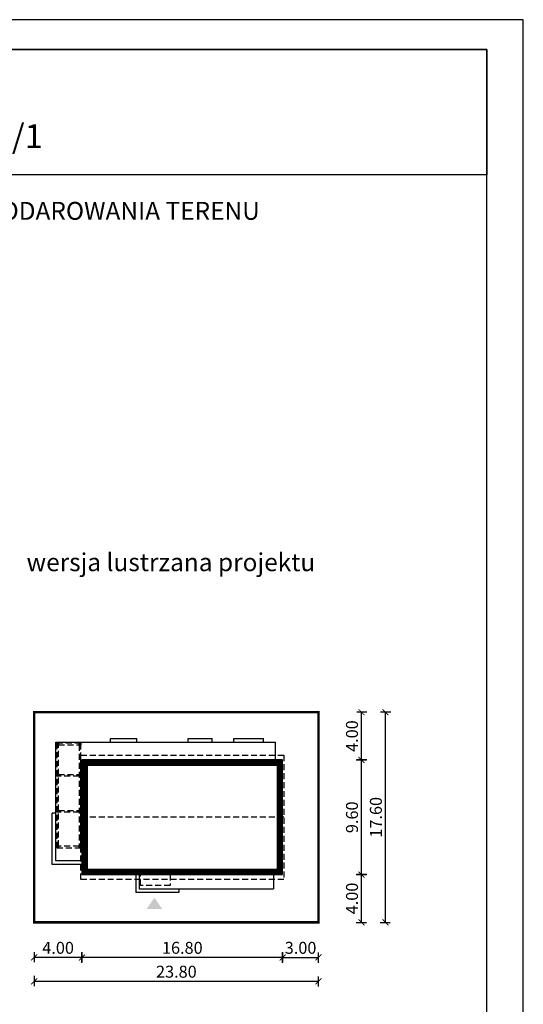
# Model space of a CAD drawing. Units: metres. Extents: x 2456 to 2561, y 395 to 543.
# Drawn here: x 2519 to 2561, y 461 to 543 of the extents above; entities that cross this region are included whole.
import ezdxf
from ezdxf.enums import TextEntityAlignment as Align

# ---------------------------------------------------------------- set-up
doc = ezdxf.new("R2010")
doc.units = ezdxf.units.M
doc.header["$PDMODE"] = 35
doc.header["$PDSIZE"] = 0.1
doc.linetypes.add('DASHED', pattern=[0.75, 0.5, -0.25])
for name, color, linetype in [('A-WIDOK ciągłe', 153, 'Continuous'), ('A-WIĘŹBA-przekrój', 21, 'Continuous'), ('A-WYMIARY zewnętrzne', 45, 'Continuous'), ('A-ZAGOSPODAROWANIE', 103, 'Continuous'), ('A-ŚCIANY', 21, 'Continuous'), ('linie przekroju', 61, 'Continuous'), ('w-dach-widok', 141, 'Continuous')]:
    doc.layers.add(name, color=color, linetype=linetype)
doc.layers.add('cienkie', color=1, linetype='Continuous', lineweight=15)
doc.layers.add('grube', color=2, linetype='Continuous', lineweight=30)
doc.styles.add('Arial', font='arial.ttf')
doc.styles.add('goska4', font='romans.shx', dxfattribs={"width": 0.7})
doc.dimstyles.new('GOŚKA3 z 0.5', dxfattribs={"dimtxt": 1, "dimasz": 0.005, "dimexe": 0.2, "dimexo": 1, "dimgap": 0.3, "dimtad": 1, "dimrnd": 0.01, "dimzin": 1, "dimdsep": 46, "dimtxsty": 'goska4', "dimblk": 'ArchTick2', "dimcen": 0.15, "dimse1": 1, "dimse2": 1, "dimclrd": 256, "dimclrt": 2, "dimadec": 0, "dimazin": 2, "dimtm": 1e-09, "dimtfac": 1, "dimtix": 1, "dimtmove": 2, "dimatfit": 3, "dimldrblk": 'ARCHTICK', "dimfxl": 1, "dimtolj": 1, "dimtzin": 0, "dimarcsym": 0})

# ---------------------------------------------------------------- blocks, each defined once
blk = doc.blocks.new('ramka')
at = {"layer": 'A-ŚCIANY', "ltscale": 0.03}
blk.add_lwpolyline([(0, 0), (105, 0), (105, 148.5), (0, 148.5)], close=True, dxfattribs=at)
at = {"layer": 'grube', "ltscale": 3}
for points in [[(3.05, 2.5), (101.95, 2.5), (101.95, 146), (3.05, 146)], [(3.05, 146), (101.95, 146), (101.95, 135.5), (3.05, 135.5)]]:
    blk.add_lwpolyline(points, close=True, dxfattribs=at)
at = {"layer": 'cienkie', "ltscale": 3, "insert": (52.5, 133.239), "char_height": 1.5, "width": 86.56026, "attachment_point": 2, "style": 'Arial'}
blk.add_mtext('OBRYS BUDYNKU DO PROJEKTU ZAGOSPODAROWANIA TERENU', dxfattribs=at)
blk = doc.blocks.new('*U4')
blk.add_lwpolyline([(-0.07, -0.07), (0.07, -0.07), (0.07, 0.07), (-0.07, 0.07)], close=True)
at = {"layer": 'A-WIDOK ciągłe', "ltscale": 0.05}
blk.add_lwpolyline([(0.07, 0.07), (0, 0), (-0.07, 0.07), (0, 0), (-0.07, -0.07), (0, 0), (0.07, -0.07)], dxfattribs=at)
blk = doc.blocks.new('ArchTick2')
at = {"color": 0, "linetype": 'ByBlock', "const_width": 15}
blk.add_lwpolyline([(-50, -50), (50, 50)], dxfattribs=at)
at = {"layer": 'A-WYMIARY zewnętrzne'}
blk.add_line((0, -89), (0, 81), dxfattribs=at)
blk = doc.blocks.new('*D13')
at = {"layer": 'A-WYMIARY zewnętrzne', "lineweight": -2, "ltscale": 3, "transparency": 16777216}
blk.add_line((2541.107, 464.803), (2524.317, 464.803), dxfattribs=at)
at = {"layer": 'Defpoints', "color": 0, "ltscale": 3, "transparency": 16777216}
for p in [(2524.312, 471.736), (2541.112, 471.736), (2524.312, 464.803)]:
    blk.add_point(p, dxfattribs=at)
at = {"layer": 'A-WYMIARY zewnętrzne', "lineweight": -2, "ltscale": 3, "transparency": 16777216, "xscale": 0.005, "yscale": 0.005, "zscale": 0.005, "rotation": 180}
blk.add_blockref('ArchTick2', (2524.312, 464.803), dxfattribs=at)
at = {"layer": 'A-WYMIARY zewnętrzne', "lineweight": -2, "ltscale": 3, "transparency": 16777216, "xscale": 0.005, "yscale": 0.005, "zscale": 0.005}
blk.add_blockref('ArchTick2', (2541.112, 464.803), dxfattribs=at)
at = {"layer": 'A-WYMIARY zewnętrzne', "color": 2, "ltscale": 3, "transparency": 16777216, "insert": (2532.712, 465.603), "char_height": 1, "attachment_point": 5, "style": 'goska4'}
blk.add_mtext('\\A1;16.80', dxfattribs=at)
blk = doc.blocks.new('_ArchTick')
at = {"color": 0, "linetype": 'ByBlock', "const_width": 15}
blk.add_lwpolyline([(-50, -50), (50, 50)], dxfattribs=at)
blk = doc.blocks.new('*D14')
at = {"layer": 'A-WYMIARY zewnętrzne', "lineweight": -2, "ltscale": 0.03, "transparency": 16777216}
blk.add_line((2524.307, 464.803), (2520.317, 464.803), dxfattribs=at)
at = {"layer": 'Defpoints', "color": 0, "ltscale": 0.03, "transparency": 16777216}
for p in [(2524.312, 471.736), (2520.312, 467.736), (2520.312, 464.803)]:
    blk.add_point(p, dxfattribs=at)
at = {"layer": 'A-WYMIARY zewnętrzne', "lineweight": -2, "ltscale": 0.03, "transparency": 16777216, "xscale": 0.005, "yscale": 0.005, "zscale": 0.005, "rotation": 180}
blk.add_blockref('ArchTick2', (2520.312, 464.803), dxfattribs=at)
at = {"layer": 'A-WYMIARY zewnętrzne', "lineweight": -2, "ltscale": 0.03, "transparency": 16777216, "xscale": 0.005, "yscale": 0.005, "zscale": 0.005}
blk.add_blockref('ArchTick2', (2524.312, 464.803), dxfattribs=at)
at = {"layer": 'A-WYMIARY zewnętrzne', "color": 2, "ltscale": 0.03, "transparency": 16777216, "insert": (2522.312, 465.603), "char_height": 1, "attachment_point": 5, "style": 'goska4'}
blk.add_mtext('\\A1;4.00', dxfattribs=at)
blk = doc.blocks.new('*D15')
at = {"layer": 'A-WYMIARY zewnętrzne', "lineweight": -2, "ltscale": 0.03, "transparency": 16777216}
blk.add_line((2541.117, 464.803), (2544.107, 464.803), dxfattribs=at)
at = {"layer": 'Defpoints', "color": 0, "ltscale": 0.03, "transparency": 16777216}
for p in [(2541.112, 471.736), (2544.112, 467.736), (2544.112, 464.803)]:
    blk.add_point(p, dxfattribs=at)
at = {"layer": 'A-WYMIARY zewnętrzne', "lineweight": -2, "ltscale": 0.03, "transparency": 16777216, "xscale": 0.005, "yscale": 0.005, "zscale": 0.005}
for p, rotation in [((2541.112, 464.803), 179.9999999987852), ((2544.112, 464.803), 359.9999999987852)]:
    blk.add_blockref('ArchTick2', p, dxfattribs=dict(at, rotation=rotation))
at = {"layer": 'A-WYMIARY zewnętrzne', "color": 2, "ltscale": 0.03, "transparency": 16777216, "insert": (2542.612, 465.603), "char_height": 1, "attachment_point": 5, "rotation": 360, "style": 'goska4'}
blk.add_mtext('\\A1;3.00', dxfattribs=at)
blk = doc.blocks.new('*D16')
at = {"layer": 'A-WYMIARY zewnętrzne', "lineweight": -2, "ltscale": 3, "transparency": 16777216}
blk.add_line((2520.317, 462.803), (2544.107, 462.803), dxfattribs=at)
at = {"layer": 'Defpoints', "color": 0, "ltscale": 3, "transparency": 16777216}
for p in [(2520.312, 485.336), (2544.112, 467.736), (2544.112, 462.803)]:
    blk.add_point(p, dxfattribs=at)
at = {"layer": 'A-WYMIARY zewnętrzne', "lineweight": -2, "ltscale": 3, "transparency": 16777216, "xscale": 0.005, "yscale": 0.005, "zscale": 0.005, "rotation": 180}
blk.add_blockref('ArchTick2', (2520.312, 462.803), dxfattribs=at)
at = {"layer": 'A-WYMIARY zewnętrzne', "lineweight": -2, "ltscale": 3, "transparency": 16777216, "xscale": 0.005, "yscale": 0.005, "zscale": 0.005}
blk.add_blockref('ArchTick2', (2544.112, 462.803), dxfattribs=at)
at = {"layer": 'A-WYMIARY zewnętrzne', "color": 2, "ltscale": 3, "transparency": 16777216, "insert": (2532.212, 463.603), "char_height": 1, "attachment_point": 5, "style": 'goska4'}
blk.add_mtext('\\A1;23.80', dxfattribs=at)
blk = doc.blocks.new('*D17')
at = {"layer": 'A-WYMIARY zewnętrzne', "lineweight": -2, "ltscale": 0.03, "transparency": 16777216}
blk.add_line((2547.716, 467.741), (2547.716, 471.731), dxfattribs=at)
at = {"layer": 'Defpoints', "color": 0, "ltscale": 0.03, "transparency": 16777216}
for p in [(2533.112, 471.736), (2547.716, 471.736), (2533.112, 467.736)]:
    blk.add_point(p, dxfattribs=at)
at = {"layer": 'A-WYMIARY zewnętrzne', "lineweight": -2, "ltscale": 0.03, "transparency": 16777216, "xscale": 0.005, "yscale": 0.005, "zscale": 0.005}
for p, rotation in [((2547.716, 471.736), 90), ((2547.716, 467.736), 270)]:
    blk.add_blockref('ArchTick2', p, dxfattribs=dict(at, rotation=rotation))
at = {"layer": 'A-WYMIARY zewnętrzne', "color": 2, "ltscale": 0.03, "transparency": 16777216, "insert": (2546.916, 469.736), "char_height": 1, "attachment_point": 5, "rotation": 90, "style": 'goska4'}
blk.add_mtext('\\A1;4.00', dxfattribs=at)
blk = doc.blocks.new('*D18')
at = {"layer": 'A-WYMIARY zewnętrzne', "lineweight": -2, "ltscale": 0.03, "transparency": 16777216}
blk.add_line((2547.716, 471.741), (2547.716, 481.331), dxfattribs=at)
at = {"layer": 'Defpoints', "color": 0, "ltscale": 0.03, "transparency": 16777216}
for p in [(2540.112, 481.336), (2547.716, 481.336), (2533.112, 471.736)]:
    blk.add_point(p, dxfattribs=at)
at = {"layer": 'A-WYMIARY zewnętrzne', "lineweight": -2, "ltscale": 0.03, "transparency": 16777216, "xscale": 0.005, "yscale": 0.005, "zscale": 0.005}
for p, rotation in [((2547.716, 481.336), 90), ((2547.716, 471.736), 270)]:
    blk.add_blockref('ArchTick2', p, dxfattribs=dict(at, rotation=rotation))
at = {"layer": 'A-WYMIARY zewnętrzne', "color": 2, "ltscale": 0.03, "transparency": 16777216, "insert": (2546.916, 476.536), "char_height": 1, "attachment_point": 5, "rotation": 90, "style": 'goska4'}
blk.add_mtext('\\A1;9.60', dxfattribs=at)
blk = doc.blocks.new('*D19')
at = {"layer": 'A-WYMIARY zewnętrzne', "lineweight": -2, "ltscale": 0.03, "transparency": 16777216}
blk.add_line((2547.716, 481.341), (2547.716, 485.331), dxfattribs=at)
at = {"layer": 'Defpoints', "color": 0, "ltscale": 0.03, "transparency": 16777216}
for p in [(2540.112, 485.336), (2547.716, 485.336), (2540.112, 481.336)]:
    blk.add_point(p, dxfattribs=at)
at = {"layer": 'A-WYMIARY zewnętrzne', "lineweight": -2, "ltscale": 0.03, "transparency": 16777216, "xscale": 0.005, "yscale": 0.005, "zscale": 0.005}
for p, rotation in [((2547.716, 485.336), 90), ((2547.716, 481.336), 270)]:
    blk.add_blockref('ArchTick2', p, dxfattribs=dict(at, rotation=rotation))
at = {"layer": 'A-WYMIARY zewnętrzne', "color": 2, "ltscale": 0.03, "transparency": 16777216, "insert": (2546.916, 483.336), "char_height": 1, "attachment_point": 5, "rotation": 90, "style": 'goska4'}
blk.add_mtext('\\A1;4.00', dxfattribs=at)
blk = doc.blocks.new('*D20')
at = {"layer": 'A-WYMIARY zewnętrzne', "lineweight": -2, "ltscale": 0.03, "transparency": 16777216}
blk.add_line((2549.716, 467.741), (2549.716, 485.331), dxfattribs=at)
at = {"layer": 'Defpoints', "color": 0, "ltscale": 0.03, "transparency": 16777216}
for p in [(2535.112, 485.336), (2549.716, 485.336), (2535.112, 467.736)]:
    blk.add_point(p, dxfattribs=at)
at = {"layer": 'A-WYMIARY zewnętrzne', "lineweight": -2, "ltscale": 0.03, "transparency": 16777216, "xscale": 0.005, "yscale": 0.005, "zscale": 0.005}
for p, rotation in [((2549.716, 485.336), 90), ((2549.716, 467.736), 270)]:
    blk.add_blockref('ArchTick2', p, dxfattribs=dict(at, rotation=rotation))
at = {"layer": 'A-WYMIARY zewnętrzne', "color": 2, "ltscale": 0.03, "transparency": 16777216, "insert": (2548.916, 476.536), "char_height": 1, "attachment_point": 5, "rotation": 90, "style": 'goska4'}
blk.add_mtext('\\A1;17.60', dxfattribs=at)

msp = doc.modelspace()

# ---------------------------------------------------------------- hatches: boundary and pattern name
at = {"layer": 'linie przekroju'}
h = msp.add_hatch(color=256, dxfattribs=at)
h.dxf.hatch_style = 1
h.paths.add_polyline_path([(2522.211, 482.731), (2522.351, 482.731), (2522.351, 482.591), (2522.211, 482.591)])
h = msp.add_hatch(color=256, dxfattribs=at)
h.dxf.hatch_style = 1
h.paths.add_polyline_path([(2524.211, 482.731), (2524.071, 482.731), (2524.071, 482.591), (2524.211, 482.591)])
h = msp.add_hatch(color=256, dxfattribs=at)
h.dxf.hatch_style = 1
h.paths.add_polyline_path([(2522.211, 480.106), (2522.351, 480.106), (2522.351, 479.966), (2522.211, 479.966)])
h = msp.add_hatch(color=256, dxfattribs=at)
h.dxf.hatch_style = 1
h.paths.add_polyline_path([(2524.211, 480.106), (2524.071, 480.106), (2524.071, 479.966), (2524.211, 479.966)])
h = msp.add_hatch(color=256, dxfattribs=at)
h.dxf.hatch_style = 1
h.paths.add_polyline_path([(2522.211, 477.106), (2522.351, 477.106), (2522.351, 476.966), (2522.211, 476.966)])
h = msp.add_hatch(color=256, dxfattribs=at)
h.dxf.hatch_style = 1
h.paths.add_polyline_path([(2524.211, 477.106), (2524.071, 477.106), (2524.071, 476.966), (2524.211, 476.966)])
h = msp.add_hatch(color=256, dxfattribs=at)
h.dxf.hatch_style = 1
h.paths.add_polyline_path([(2522.211, 474.106), (2522.351, 474.106), (2522.351, 473.966), (2522.211, 473.966)])
h = msp.add_hatch(color=256, dxfattribs=at)
h.dxf.hatch_style = 1
h.paths.add_polyline_path([(2524.211, 474.106), (2524.071, 474.106), (2524.071, 473.966), (2524.211, 473.966)])
msp.add_hatch(color=256, dxfattribs=at).paths.add_polyline_path([(2530.375, 469.793), (2529.719, 468.858), (2530.375, 468.858), (2531.032, 468.858)])

# ---------------------------------------------------------------- linework, layer by layer
at = {"ltscale": 3}
msp.add_lwpolyline([(2541.112, 481.336), (2524.312, 481.336), (2524.312, 471.736), (2541.112, 471.736)], close=True, dxfattribs=at)
at = {"layer": 'A-ZAGOSPODAROWANIE', "ltscale": 0.03}
for p, q in [((2522.111, 482.836), (2540.512, 482.835, 0)), ((2522.111, 472.876), (2522.111, 482.836)), ((2526.712, 483.136), (2528.912, 483.136)), ((2526.712, 482.836), (2526.712, 483.136)), ((2528.912, 482.836), (2528.912, 483.136)), ((2533.212, 483.136), (2535.212, 483.136)), ((2533.212, 482.836), (2533.212, 483.136)), ((2535.212, 482.836), (2535.212, 483.136)), ((2537.012, 483.136), (2539.512, 483.136)), ((2537.012, 482.836), (2537.012, 483.136)), ((2539.512, 482.836), (2539.512, 483.136)), ((2540.512, 481.336, 0), (2540.512, 482.835, 0)), ((2521.811, 472.576), (2521.811, 476.876)), ((2522.111, 476.876), (2521.811, 476.876)), ((2524.311, 472.576), (2521.811, 472.576)), ((2524.311, 472.876), (2522.111, 472.876)), ((2528.812, 471.736, 0), (2528.812, 470.236, 0)), ((2529.112, 471.736, 0), (2529.112, 470.536, 0)), ((2540.352, 471.736), (2540.352, 470.536, 0)), ((2532.411, 470.236), (2528.812, 470.236, 0)), ((2529.112, 470.536, 0), (2540.352, 470.536, 0)), ((2532.411, 470.536, 0), (2532.411, 470.236, 0))]:
    msp.add_line(p, q, dxfattribs=at)
at = {"layer": 'grube', "const_width": 0.2}
msp.add_lwpolyline([(2544.112, 485.336), (2520.312, 485.336), (2520.312, 467.736), (2544.112, 467.736)], close=True, dxfattribs=at)
at = {"layer": 'linie przekroju', "const_width": 0.5}
msp.add_lwpolyline([(2540.862, 481.086), (2524.562, 481.086), (2524.562, 471.986), (2540.862, 471.986)], close=True, dxfattribs=at)
at = {"layer": 'w-dach-widok', "linetype": 'DASHED'}
msp.add_line((2541.212, 476.536), (2524.211, 476.536), dxfattribs=at)
for points in [[(2522.211, 482.731), (2522.211, 473.966), (2524.211, 473.966), (2524.211, 482.731)], [(2524.071, 474.106), (2522.351, 474.106), (2522.351, 482.591), (2524.071, 482.591)], [(2541.212, 471.336), (2524.212, 471.336), (2524.212, 481.736), (2541.212, 481.736)], [(2524.071, 479.966), (2522.351, 479.966), (2522.351, 480.106), (2524.071, 480.106)], [(2524.071, 476.966), (2522.351, 476.966), (2522.351, 477.106), (2524.071, 477.106)]]:
    msp.add_lwpolyline(points, close=True, dxfattribs=at)
msp.add_lwpolyline([(2531.697, 471.736), (2531.697, 470.836), (2529.197, 470.836), (2529.197, 471.736)], dxfattribs=at)

# ---------------------------------------------------------------- block references
at = {"layer": 'A-WIĘŹBA-przekrój', "linetype": 'ByBlock', "ltscale": 0.3, "xscale": -1, "rotation": 269.9999999996045}
for p in [(2522.281, 482.661), (2524.141, 482.661), (2522.281, 480.036), (2524.141, 480.036), (2522.281, 477.036), (2524.141, 477.036), (2522.281, 474.036), (2524.141, 474.036)]:
    msp.add_blockref('*U4', p, dxfattribs=at)
at = {"layer": 'A-ŚCIANY'}
msp.add_blockref('ramka', (2456.259, 394.836), dxfattribs=at)

# ---------------------------------------------------------------- texts
at = {"layer": 'cienkie', "style": 'Arial'}
msp.add_text('Murator A117aG1/1', height=2, dxfattribs=at).set_placement((2508.759, 532.577), align=Align.CENTER)
at = {"layer": 'cienkie', "ltscale": 3, "insert": (2531.755, 498.648), "char_height": 1.5, "width": 26.33058, "attachment_point": 2, "style": 'Arial'}
msp.add_mtext('wersja lustrzana projektu', dxfattribs=at)

# ---------------------------------------------------------------- dimensions: what is measured, and where the dimension line sits
at = {"layer": 'A-WYMIARY zewnętrzne', "ltscale": 3}
dim = msp.add_linear_dim(base=(2544.112, 462.803), p1=(2520.312, 485.336), p2=(2544.112, 467.736), dimstyle='GOŚKA3 z 0.5', dxfattribs=at)
dim.commit()
dim.dimension.update_dxf_attribs({"geometry": '*D16', "text_midpoint": (2532.212, 463.603)})
at = {"layer": 'A-WYMIARY zewnętrzne', "ltscale": 0.03}
for base, p1, p2, angle, picture, middle in [((2549.716, 485.336), (2535.112, 467.736), (2535.112, 485.336), 90, '*D20', (2548.916, 476.536)), ((2547.716, 485.336), (2540.112, 481.336), (2540.112, 485.336), 90, '*D19', (2546.916, 483.336)), ((2547.716, 481.336), (2533.112, 471.736), (2540.112, 481.336), 90, '*D18', (2546.916, 476.536)), ((2520.312, 464.803), (2524.312, 471.736), (2520.312, 467.736), 0, '*D14', (2522.312, 465.603)), ((2547.716, 471.736), (2533.112, 467.736), (2533.112, 471.736), 90, '*D17', (2546.916, 469.736)), ((2544.112, 464.803), (2541.112, 471.736), (2544.112, 467.736), 180, '*D15', (2542.612, 465.603))]:
    dim = msp.add_linear_dim(base=base, p1=p1, p2=p2, angle=angle, dimstyle='GOŚKA3 z 0.5', dxfattribs=at)
    dim.commit()
    dim.dimension.update_dxf_attribs({"geometry": picture, "text_midpoint": middle})
at = {"layer": 'A-WYMIARY zewnętrzne', "ltscale": 3}
dim = msp.add_linear_dim(base=(2524.312, 464.803), p1=(2541.112, 471.736), p2=(2524.312, 471.736), angle=0, dimstyle='GOŚKA3 z 0.5', dxfattribs=at)
dim.commit()
dim.dimension.update_dxf_attribs({"geometry": '*D13', "text_midpoint": (2532.712, 465.603)})

doc.saveas('drawing.dxf')
